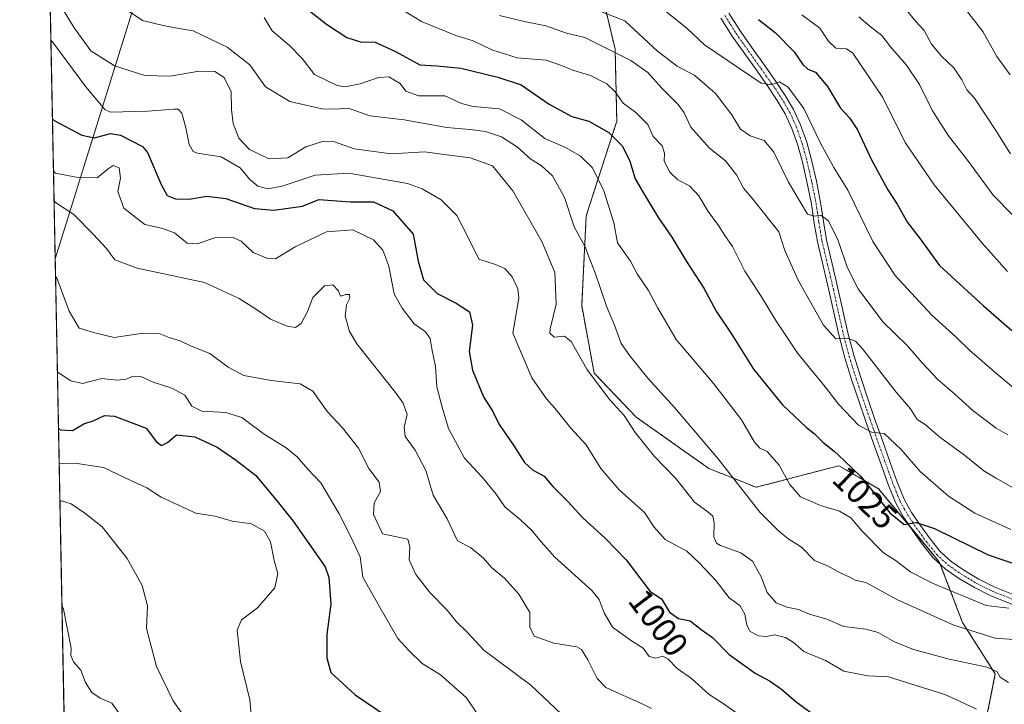
# Model space of a CAD drawing. Units: metres. Extents: x 634286 to 637734, y 4752879 to 4755260.
# Drawn here: x 634286 to 634572, y 4754536 to 4754735 of the extents above; entities that cross this region are included whole.
import ezdxf
from ezdxf.enums import TextEntityAlignment as Align

# ---------------------------------------------------------------- set-up
doc = ezdxf.new("R2010")
doc.units = ezdxf.units.M
doc.header["$MEASUREMENT"] = 0
doc.linetypes.add('TRAZO_Y_PUNTO', pattern=[1, 0.5, -0.25, 0, -0.25])
doc.linetypes.add('TRAZOS', pattern=[0.75, 0.5, -0.25])
for name, color, linetype, lineweight in [('Arbolado forestal', 92, 'TRAZOS', 0), ('Arbolado forestal CxS', 92, 'Continuous', 0), ('Camino', 19, 'Continuous', 0), ('Camino Cxs', 19, 'Continuous', 0), ('Camino eje', 39, 'TRAZO_Y_PUNTO', 13), ('Comarca CxS', 133, 'Continuous', 0), ('Comunidad Autónoma CxS', 142, 'Continuous', 0), ('Curva de nivel maestra', 36, 'Continuous', 30), ('Curva de nivel normal', 36, 'Continuous', 0), ('Entidad de ámbito territorial', 19, 'Continuous', 0), ('Entidad de ámbito territorial CxS', 92, 'Continuous', 0), ('Matorral', 135, 'Continuous', 0), ('Matorral CxS', 135, 'Continuous', 0), ('Municipio CxS', 142, 'Continuous', 0), ('Provincia CxS', 1, 'Continuous', 0), ('Rótulo de curva de nivel directora', 19, 'Continuous', 0)]:
    doc.layers.add(name, color=color, linetype=linetype, lineweight=lineweight)
doc.styles.add('Arial', font='txt', dxfattribs={"height": 0.2})

# ---------------------------------------------------------------- blocks, each defined once
blk = doc.blocks.new('*U160')
at = {"layer": 'Curva de nivel normal', "color": 36, "linetype": 'Continuous', "lineweight": 0}
blk.add_polyline3d([(634473.04, 4754738.23, 1045), (634479.96, 4754732.74, 1045), (634485, 4754727.96, 1045), (634501.49, 4754716.82, 1045), (634504.5, 4754716.34, 1045), (634506.79, 4754717.18, 1045), (634509.36, 4754715.69, 1045), (634513.9, 4754709.51, 1045), (634518.7, 4754699.38, 1045), (634522.63, 4754692.36, 1045), (634526.63, 4754685.73, 1045), (634533.9, 4754670.82, 1045), (634540.4, 4754660.94, 1045), (634551.12, 4754649.4, 1045), (634558.13, 4754643.04, 1045), (634562.14, 4754639.13, 1045), (634570.01, 4754632.36, 1045), (634575.98, 4754627.34, 1045)], dxfattribs=at)
blk = doc.blocks.new('*U171')
at = {"layer": 'Curva de nivel normal', "color": 36, "linetype": 'Continuous', "lineweight": 0}
blk.add_polyline3d([(634396.96, 4754738.22, 1030), (634402.65, 4754734.74, 1030), (634412.67, 4754730.66, 1030), (634417.76, 4754729.09, 1030), (634423.13, 4754726.51, 1030), (634430.48, 4754724.14, 1030), (634438.98, 4754723.54, 1030), (634443.09, 4754722.03, 1030), (634447, 4754720.47, 1030), (634451.81, 4754719.06, 1030), (634456.54, 4754716.68, 1030), (634459.03, 4754714.3, 1030), (634461.35, 4754711, 1030), (634464.99, 4754708.31, 1030), (634468.52, 4754704.85, 1030), (634470.05, 4754701.31, 1030), (634472.67, 4754698.61, 1030), (634473.34, 4754696.5, 1030), (634473.27, 4754694.16, 1030), (634474.95, 4754690.95, 1030), (634477.24, 4754688.71, 1030), (634480.62, 4754687.04, 1030), (634483.38, 4754684.14, 1030), (634486.01, 4754679.59, 1030), (634489.09, 4754675.43, 1030), (634490.88, 4754672.55, 1030), (634493.09, 4754669.42, 1030), (634496.74, 4754662.21, 1030), (634501.6, 4754654.78, 1030), (634505.69, 4754647.85, 1030), (634512.16, 4754638.29, 1030), (634520.05, 4754628.59, 1030), (634523.95, 4754623.58, 1030), (634529.79, 4754617.45, 1030), (634533.52, 4754615.46, 1030), (634537.18, 4754615.01, 1030), (634542.13, 4754610.42, 1030), (634547.69, 4754604.02, 1030), (634555.89, 4754596.88, 1030), (634563.55, 4754591.92, 1030), (634574.05, 4754587.16, 1030)], dxfattribs=at)
blk = doc.blocks.new('*U175')
at = {"layer": 'Curva de nivel normal', "color": 36, "linetype": 'Continuous', "lineweight": 0}
blk.add_polyline3d([(634298.25, 4754738.65, 1010), (634301.72, 4754732.93, 1010), (634306.56, 4754726.27, 1010), (634313.43, 4754721.85, 1010), (634322.2, 4754719.08, 1010), (634329.57, 4754718.91, 1010), (634338, 4754720.31, 1010), (634342.56, 4754720.2, 1010), (634345.3, 4754718.44, 1010), (634347.31, 4754714.31, 1010), (634347.41, 4754709.22, 1010), (634347.92, 4754705.14, 1010), (634349.58, 4754700.85, 1010), (634352.71, 4754697.59, 1010), (634358.35, 4754694.81, 1010), (634363.86, 4754695.16, 1010), (634369.05, 4754698.3, 1010), (634374.2, 4754699.97, 1010), (634377.42, 4754699.77, 1010), (634383.08, 4754697.78, 1010), (634393.84, 4754696.25, 1010), (634403.69, 4754696.86, 1010), (634408.59, 4754696.24, 1010), (634416.87, 4754695.18, 1010), (634423.32, 4754692.81, 1010), (634429.22, 4754685.55, 1010), (634437.66, 4754670.84, 1010), (634441.42, 4754661.83, 1010), (634441.87, 4754652.65, 1010), (634440.08, 4754645.47, 1010), (634440.06, 4754644.15, 1010), (634441.26, 4754643.02, 1010), (634444.32, 4754643.33, 1010), (634446.24, 4754641.74, 1010), (634450.76, 4754633.75, 1010), (634457.4, 4754624.9, 1010), (634461.6, 4754620.3, 1010), (634464.87, 4754615.38, 1010), (634470.4, 4754608.4, 1010), (634476.69, 4754602.01, 1010), (634482.08, 4754595.09, 1010), (634485.94, 4754592.28, 1010), (634487.39, 4754591.07, 1010), (634487.82, 4754589.07, 1010), (634487.68, 4754585.06, 1010), (634488.43, 4754583.2, 1010), (634489.6, 4754582.48, 1010), (634495.58, 4754580.34, 1010), (634498.92, 4754577.96, 1010), (634501.42, 4754573.44, 1010), (634503.21, 4754568.89, 1010), (634505.8, 4754565.82, 1010), (634508.88, 4754564.56, 1010), (634512.3, 4754563.95, 1010), (634515.47, 4754562.52, 1010), (634520.52, 4754561.13, 1010), (634525.52, 4754558.98, 1010), (634531.85, 4754558.23, 1010), (634535.45, 4754557.21, 1010), (634540.23, 4754554.47, 1010), (634545.78, 4754552.28, 1010), (634556.12, 4754549.52, 1010), (634567.14, 4754547.16, 1010), (634570.11, 4754545.8, 1010), (634570.91, 4754544.24, 1010), (634573.4, 4754542.66, 1010)], dxfattribs=at)
blk = doc.blocks.new('*U176')
at = {"layer": 'Curva de nivel normal', "color": 36, "linetype": 'Continuous', "lineweight": 0}
blk.add_polyline3d([(634559.16, 4754740.53, 1070), (634565.88, 4754731.88, 1070), (634569.96, 4754724.62, 1070), (634573.91, 4754719.24, 1070)], dxfattribs=at)
blk = doc.blocks.new('*U197')
at = {"layer": 'Curva de nivel normal', "color": 36, "linetype": 'Continuous', "lineweight": 0}
blk.add_polyline3d([(634312.71, 4754740.91, 1015), (634321.55, 4754735.04, 1015), (634327.57, 4754733.56, 1015), (634331.07, 4754732.86, 1015), (634336.26, 4754732.02, 1015), (634346.16, 4754727.24, 1015), (634352.78, 4754722.19, 1015), (634357.36, 4754715.77, 1015), (634364.38, 4754711.46, 1015), (634373.7, 4754709.34, 1015), (634377.64, 4754709.26, 1015), (634381.33, 4754709.55, 1015), (634387.67, 4754707.34, 1015), (634397.69, 4754706.2, 1015), (634410.03, 4754703.91, 1015), (634416.73, 4754703.41, 1015), (634421.32, 4754702.81, 1015), (634425.92, 4754701.23, 1015), (634430.63, 4754698.28, 1015), (634434.47, 4754694.79, 1015), (634437.52, 4754692.87, 1015), (634440.8, 4754689.89, 1015), (634444.27, 4754683.62, 1015), (634447.12, 4754675.12, 1015), (634450.3, 4754669.26, 1015), (634451.36, 4754666.36, 1015), (634453.22, 4754661.77, 1015), (634456.47, 4754652.04, 1015), (634458.82, 4754646.51, 1015), (634460.73, 4754641.15, 1015), (634463.3, 4754637.63, 1015), (634468.49, 4754631.16, 1015), (634476.28, 4754622.61, 1015), (634488.92, 4754607.67, 1015), (634501.12, 4754592.15, 1015), (634506.62, 4754586.64, 1015), (634509.26, 4754584.53, 1015), (634513.17, 4754582, 1015), (634516.93, 4754578.18, 1015), (634520.79, 4754576.63, 1015), (634524.42, 4754574.52, 1015), (634527.25, 4754573.26, 1015), (634528.79, 4754572.47, 1015), (634531.89, 4754571.72, 1015), (634540.87, 4754566.8, 1015), (634557.51, 4754559.38, 1015), (634569.51, 4754555.62, 1015), (634574.89, 4754555.19, 1015)], dxfattribs=at)
blk = doc.blocks.new('*U199')
at = {"layer": 'Curva de nivel normal', "color": 36, "linetype": 'Continuous', "lineweight": 0}
blk.add_polyline3d([(634454.86, 4754737.68, 1040), (634461.8, 4754734.92, 1040), (634471.3, 4754726.1, 1040), (634476.99, 4754721.8, 1040), (634482.22, 4754719.07, 1040), (634488.16, 4754713.82, 1040), (634492.94, 4754707.6, 1040), (634495.49, 4754703.48, 1040), (634498.24, 4754701.54, 1040), (634502.29, 4754700.2, 1040), (634505.1, 4754696.74, 1040), (634509.44, 4754688.11, 1040), (634514.98, 4754678.77, 1040), (634516.85, 4754678.2, 1040), (634518.85, 4754678.5, 1040), (634521.02, 4754676.86, 1040), (634523.84, 4754671.08, 1040), (634526.5, 4754663.33, 1040), (634529.69, 4754657.07, 1040), (634536.82, 4754647.44, 1040), (634544.04, 4754640.52, 1040), (634548.24, 4754635.55, 1040), (634552.82, 4754630.71, 1040), (634557.74, 4754626.43, 1040), (634562.97, 4754621.69, 1040), (634569.81, 4754616.62, 1040), (634573.14, 4754614.68, 1040)], dxfattribs=at)
blk = doc.blocks.new('*U201')
at = {"layer": 'Curva de nivel normal', "color": 36, "linetype": 'Continuous', "lineweight": 0}
blk.add_polyline3d([(634356.98, 4754735.93, 1020), (634359.28, 4754732.08, 1020), (634364.3, 4754727.8, 1020), (634367.98, 4754724.02, 1020), (634371.6, 4754719.34, 1020), (634378.16, 4754716.13, 1020), (634380.49, 4754715.8, 1020), (634384.9, 4754716.61, 1020), (634390.16, 4754718.49, 1020), (634393.23, 4754718.64, 1020), (634396.47, 4754716.75, 1020), (634398.1, 4754714.55, 1020), (634401.91, 4754713.1, 1020), (634409.46, 4754713.11, 1020), (634414.31, 4754710.96, 1020), (634417.73, 4754710.04, 1020), (634425.41, 4754709.4, 1020), (634431.67, 4754706.21, 1020), (634438.59, 4754700.76, 1020), (634444.53, 4754698.09, 1020), (634448.83, 4754695.75, 1020), (634452.3, 4754692.32, 1020), (634455.58, 4754685.88, 1020), (634458.58, 4754676.24, 1020), (634459.7, 4754670.47, 1020), (634463.43, 4754665.07, 1020), (634465.43, 4754661.46, 1020), (634468.66, 4754656.56, 1020), (634471.31, 4754651.64, 1020), (634476.7, 4754642.37, 1020), (634487.71, 4754629.44, 1020), (634495.75, 4754619.02, 1020), (634499.5, 4754612.57, 1020), (634501.07, 4754610.74, 1020), (634503.24, 4754609.86, 1020), (634506.7, 4754605.84, 1020), (634509.78, 4754600.18, 1020), (634512.92, 4754596.6, 1020), (634518.74, 4754594.12, 1020), (634524.27, 4754592.52, 1020), (634527.51, 4754590.56, 1020), (634530.82, 4754586.66, 1020), (634537.03, 4754580.42, 1020), (634540.74, 4754578.09, 1020), (634545.03, 4754574.71, 1020), (634551.49, 4754571.51, 1020), (634566.84, 4754565.07, 1020), (634573.52, 4754564.25, 1020)], dxfattribs=at)
blk = doc.blocks.new('*U202')
at = {"layer": 'Curva de nivel normal', "color": 36, "linetype": 'Continuous', "lineweight": 0}
blk.add_polyline3d([(634543.4, 4754738.4, 1065), (634546.44, 4754734.77, 1065), (634548.85, 4754732.09, 1065), (634551.01, 4754728.14, 1065), (634553.96, 4754724.56, 1065), (634557.47, 4754721.31, 1065), (634559.8, 4754717.8, 1065), (634561.23, 4754714.9, 1065), (634563.49, 4754712.5, 1065), (634569.72, 4754703.06, 1065), (634573.95, 4754696.29, 1065)], dxfattribs=at)
blk = doc.blocks.new('*U204')
at = {"layer": 'Curva de nivel normal', "color": 36, "linetype": 'Continuous', "lineweight": 0}
blk.add_polyline3d([(634425.37, 4754736.5, 1035), (634432.54, 4754734.71, 1035), (634438.86, 4754733.49, 1035), (634444.86, 4754731.4, 1035), (634450.23, 4754730.08, 1035), (634463.52, 4754723.44, 1035), (634468.55, 4754719.95, 1035), (634472.47, 4754715.46, 1035), (634477.31, 4754710.64, 1035), (634479.1, 4754708.22, 1035), (634481.03, 4754704, 1035), (634486.46, 4754697.98, 1035), (634491.08, 4754694.23, 1035), (634494.25, 4754690.18, 1035), (634496.36, 4754686.36, 1035), (634499.14, 4754682.99, 1035), (634506.61, 4754673.61, 1035), (634508.33, 4754668.24, 1035), (634512.36, 4754659.42, 1035), (634519.6, 4754646.51, 1035), (634523.18, 4754642.53, 1035), (634526.54, 4754642.74, 1035), (634528.85, 4754641.86, 1035), (634530.92, 4754639.66, 1035), (634540.72, 4754627.06, 1035), (634544.86, 4754622.2, 1035), (634546.82, 4754619.15, 1035), (634549.13, 4754617.62, 1035), (634553.39, 4754614.02, 1035), (634560.58, 4754608.76, 1035), (634566.23, 4754604.2, 1035), (634569.84, 4754602.02, 1035), (634577.54, 4754597.57, 1035)], dxfattribs=at)
blk = doc.blocks.new('*U205')
at = {"layer": 'Curva de nivel normal', "color": 36, "linetype": 'Continuous', "lineweight": 0}
blk.add_polyline3d([(634573.06, 4754662.08, 1055), (634565.86, 4754670.21, 1055), (634551.74, 4754687.31, 1055), (634543.38, 4754699.63, 1055), (634536.87, 4754712.68, 1055), (634528.16, 4754725.59, 1055), (634526.32, 4754726.84, 1055), (634523.21, 4754727, 1055), (634521.04, 4754729.05, 1055), (634518.51, 4754732.83, 1055), (634513.31, 4754736.7, 1055)], dxfattribs=at)
blk = doc.blocks.new('*U214')
at = {"layer": 'Curva de nivel normal', "color": 36, "linetype": 'Continuous', "lineweight": 0}
blk.add_polyline3d([(634529.89, 4754736.14, 1060), (634533.17, 4754733.26, 1060), (634536.53, 4754730.63, 1060), (634539.08, 4754727.41, 1060), (634543.7, 4754722.03, 1060), (634547.48, 4754716.43, 1060), (634551.28, 4754708.76, 1060), (634555.94, 4754701.56, 1060), (634561.44, 4754694.45, 1060), (634568.9, 4754684.24, 1060), (634581.01, 4754672.02, 1060)], dxfattribs=at)
blk = doc.blocks.new('*U216')
at = {"layer": 'Curva de nivel maestra', "color": 36, "linetype": 'Continuous', "lineweight": 30}
blk.add_polyline3d([(634370.09, 4754737.8, 1025), (634375.03, 4754733.95, 1025), (634380.98, 4754730.05, 1025), (634385, 4754728.88, 1025), (634389.2, 4754728.72, 1025), (634395.18, 4754726.05, 1025), (634402.19, 4754722.12, 1025), (634407.19, 4754721.85, 1025), (634414.12, 4754721.22, 1025), (634424.9, 4754718.59, 1025), (634431.7, 4754716.31, 1025), (634439.85, 4754710.68, 1025), (634446.44, 4754707.19, 1025), (634451.33, 4754705.82, 1025), (634457.18, 4754702.5, 1025), (634461.17, 4754698.51, 1025), (634463.3, 4754694.16, 1025), (634464.81, 4754689.05, 1025), (634467.11, 4754685.11, 1025), (634471.44, 4754678.01, 1025), (634475.48, 4754672.08, 1025), (634479.74, 4754664.97, 1025), (634484.8, 4754657.28, 1025), (634488.35, 4754650.6, 1025), (634492.96, 4754643.77, 1025), (634499.25, 4754633.76, 1025), (634507.63, 4754623.35, 1025), (634514.69, 4754616.74, 1025), (634516.9, 4754615.03, 1025), (634519.4, 4754612.56, 1025), (634522.67, 4754609.91, 1025), (634525.64, 4754607.16, 1025), (634530.44, 4754602.52, 1025), (634538.83, 4754592.03, 1025), (634543.08, 4754588.6, 1025), (634546.52, 4754589.22, 1025), (634551.84, 4754587.4, 1025), (634567.51, 4754579.82, 1025), (634594.84, 4754570.53, 1025)], dxfattribs=at)
blk = doc.blocks.new('*U222')
at = {"layer": 'Curva de nivel maestra', "color": 36, "linetype": 'Continuous', "lineweight": 30}
blk.add_polyline3d([(634500.72, 4754735.34, 1050), (634505.51, 4754731.58, 1050), (634511.08, 4754725.96, 1050), (634513.56, 4754722.24, 1050), (634515.06, 4754720.94, 1050), (634517.29, 4754720.04, 1050), (634520.77, 4754715.88, 1050), (634524.57, 4754709.6, 1050), (634527.16, 4754706.78, 1050), (634529.47, 4754703.24, 1050), (634533.53, 4754694.52, 1050), (634538.27, 4754685.86, 1050), (634541.04, 4754681.7, 1050), (634544, 4754676.34, 1050), (634547.73, 4754671.56, 1050), (634553.34, 4754663.9, 1050), (634566.11, 4754652.11, 1050), (634574.37, 4754644.95, 1050)], dxfattribs=at)

msp = doc.modelspace()

# ---------------------------------------------------------------- linework, layer by layer
at = {"layer": 'Arbolado forestal', "color": 92, "linetype": 'TRAZOS', "lineweight": 0}
for points in [[(634299.25, 4754508.2, 951.44), (634292.05, 4754876.29, 1025.86)], [(634562.08, 4754507.85, 997.03), (634569.54, 4754545.18, 1009.64), (634560.01, 4754560.15, 1015.59), (634553.52, 4754577.08, 1022.24), (634553.25, 4754577.78, 1022.46), (634544.59, 4754588.19, 1024.66), (634535.62, 4754598.96, 1026.16), (634529.85, 4754602.31, 1024.65), (634524.03, 4754605.68, 1024.09), (634500.04, 4754599.41, 1016.72), (634486.23, 4754604.9, 1013.46), (634465.1, 4754619.83, 1011.06), (634452.91, 4754632.61, 1010.59), (634449.28, 4754652.22, 1012.51), (634450.59, 4754678.29, 1016.66), (634459.48, 4754705.81, 1026.91), (634458.99, 4754726.75, 1035.3), (634449, 4754768.68, 1053.69)]]:
    msp.add_polyline3d(points, dxfattribs=at)
at = {"layer": 'Arbolado forestal CxS', "color": 92, "linetype": 'Continuous', "lineweight": 0}
for points in [[(634299.25, 4754508.2, 951.44), (634292.05, 4754876.29, 1025.86)], [(634449, 4754768.68, 1053.69), (634458.99, 4754726.75, 1035.3), (634459.48, 4754705.81, 1026.91), (634450.59, 4754678.29, 1016.66), (634449.28, 4754652.22, 1012.51), (634452.91, 4754632.61, 1010.59), (634465.1, 4754619.83, 1011.06), (634486.23, 4754604.9, 1013.46), (634500.04, 4754599.41, 1016.72), (634524.03, 4754605.68, 1024.09), (634529.85, 4754602.31, 1024.65), (634535.62, 4754598.96, 1026.16), (634553.25, 4754577.78, 1022.46), (634560.01, 4754560.15, 1015.59), (634569.54, 4754545.18, 1009.64), (634562.08, 4754507.85, 997.03)]]:
    msp.add_polyline3d(points, dxfattribs=at)
at = {"layer": 'Camino', "color": 19, "linetype": 'Continuous', "lineweight": 0}
for points in [[(634574.38, 4754565.49, 1019.92), (634568.25, 4754567.92, 1020.47), (634563.45, 4754570.3, 1021.08), (634558.88, 4754573.06, 1021.63), (634554.99, 4754575.73, 1021.98), (634551.52, 4754578.92, 1022.92), (634548.4, 4754582.75, 1023.54), (634545.55, 4754586.78, 1024.42), (634542.87, 4754590.7, 1025.21), (634540.59, 4754594.82, 1025.91), (634538.41, 4754600.24, 1026.97), (634536.41, 4754605.71, 1028.11), (634534.14, 4754612.13, 1029.06), (634531.88, 4754618.54, 1030.59), (634529.83, 4754624.5, 1031.79), (634527.82, 4754630.45, 1032.78), (634525.76, 4754637.01, 1033.85), (634524, 4754643.67, 1035.02), (634522.55, 4754650.18, 1036.3), (634521.13, 4754656.7, 1037.13), (634519.45, 4754663.71, 1038.14), (634517.8, 4754670.73, 1038.72), (634516.89, 4754676.2, 1039.69), (634516.08, 4754681.7, 1040.34), (634514.85, 4754687.8, 1041.23), (634513.45, 4754693.87, 1042.29), (634512.11, 4754698.83, 1042.98), (634510.39, 4754703.7, 1043.26), (634508.43, 4754707.94, 1043.63), (634506.16, 4754711.76, 1044.23), (634503.27, 4754716.06, 1044.67), (634500.39, 4754720.21, 1045.14), (634496.68, 4754725.34, 1046.12), (634493.04, 4754730.49, 1047.04), (634489.76, 4754735.76, 1047.94)], [(634492.09, 4754737.19, 1048.27), (634495.31, 4754732, 1047.07), (634498.9, 4754726.93, 1046.33), (634502.61, 4754721.78, 1045.49), (634505.51, 4754717.61, 1044.84), (634508.43, 4754713.29, 1044.56), (634510.84, 4754709.21, 1043.74), (634512.92, 4754704.73, 1043.83), (634514.72, 4754699.64, 1043.23), (634516.1, 4754694.53, 1042.28), (634517.51, 4754688.37, 1041.73), (634518.76, 4754682.17, 1040.79), (634519.59, 4754676.62, 1039.68), (634520.47, 4754671.27, 1038.88), (634522.1, 4754664.34, 1038.4), (634523.79, 4754657.31, 1037.64), (634525.21, 4754650.77, 1036.6), (634526.65, 4754644.31, 1035.29), (634528.38, 4754637.76, 1034.25), (634530.41, 4754631.29, 1033.04), (634532.41, 4754625.38, 1032.12), (634534.46, 4754619.44, 1030.83), (634536.71, 4754613.03, 1029.45), (634538.98, 4754606.63, 1028.49), (634540.95, 4754601.22, 1027.25), (634543.06, 4754595.99, 1026.42), (634545.19, 4754592.13, 1025.54), (634547.79, 4754588.34, 1024.73), (634550.57, 4754584.4, 1023.72), (634553.51, 4754580.8, 1023.12), (634556.7, 4754577.87, 1022.31), (634560.36, 4754575.35, 1022.01), (634564.77, 4754572.69, 1021.44), (634569.36, 4754570.41, 1021.16), (634581.53, 4754565.6, 1020.09)]]:
    msp.add_polyline3d(points, dxfattribs=at)
at = {"layer": 'Camino Cxs', "color": 19, "linetype": 'Continuous', "lineweight": 0}
for points in [[(634574.38, 4754565.49, 1019.92), (634568.25, 4754567.92, 1020.47), (634563.45, 4754570.3, 1021.08), (634558.88, 4754573.06, 1021.63), (634554.99, 4754575.73, 1021.98), (634551.52, 4754578.92, 1022.92), (634548.4, 4754582.75, 1023.54), (634545.55, 4754586.78, 1024.42), (634542.87, 4754590.7, 1025.21), (634540.59, 4754594.82, 1025.91), (634538.41, 4754600.24, 1026.97), (634536.41, 4754605.71, 1028.11), (634534.14, 4754612.13, 1029.06), (634531.88, 4754618.54, 1030.59), (634529.83, 4754624.5, 1031.79), (634527.82, 4754630.45, 1032.78), (634525.76, 4754637.01, 1033.85), (634524, 4754643.67, 1035.02), (634522.55, 4754650.18, 1036.3), (634521.13, 4754656.7, 1037.13), (634519.45, 4754663.71, 1038.14), (634517.8, 4754670.73, 1038.72), (634516.89, 4754676.2, 1039.69), (634516.08, 4754681.7, 1040.34), (634514.85, 4754687.8, 1041.23), (634513.45, 4754693.87, 1042.29), (634512.11, 4754698.83, 1042.98), (634510.39, 4754703.7, 1043.26), (634508.43, 4754707.94, 1043.63), (634506.16, 4754711.76, 1044.23), (634503.27, 4754716.06, 1044.67), (634500.39, 4754720.21, 1045.14), (634496.68, 4754725.34, 1046.12), (634493.04, 4754730.49, 1047.04), (634489.76, 4754735.76, 1047.94)], [(634492.09, 4754737.19, 1048.27), (634495.31, 4754732, 1047.07), (634498.9, 4754726.93, 1046.33), (634502.61, 4754721.78, 1045.49), (634505.51, 4754717.61, 1044.84), (634508.43, 4754713.29, 1044.56), (634510.84, 4754709.21, 1043.74), (634512.92, 4754704.73, 1043.83), (634514.72, 4754699.64, 1043.23), (634516.1, 4754694.53, 1042.28), (634517.51, 4754688.37, 1041.73), (634518.76, 4754682.17, 1040.79), (634519.59, 4754676.62, 1039.68), (634520.47, 4754671.27, 1038.88), (634522.1, 4754664.34, 1038.4), (634523.79, 4754657.31, 1037.64), (634525.21, 4754650.77, 1036.6), (634526.65, 4754644.31, 1035.29), (634528.38, 4754637.76, 1034.25), (634530.41, 4754631.29, 1033.04), (634532.41, 4754625.38, 1032.12), (634534.46, 4754619.44, 1030.83), (634536.71, 4754613.03, 1029.45), (634538.98, 4754606.63, 1028.49), (634540.95, 4754601.22, 1027.25), (634543.06, 4754595.99, 1026.42), (634545.19, 4754592.13, 1025.54), (634547.79, 4754588.34, 1024.73), (634550.57, 4754584.4, 1023.72), (634553.51, 4754580.8, 1023.12), (634556.7, 4754577.87, 1022.31), (634560.36, 4754575.35, 1022.01), (634564.77, 4754572.69, 1021.44), (634569.36, 4754570.41, 1021.16), (634581.53, 4754565.6, 1020.09)]]:
    msp.add_polyline3d(points, dxfattribs=at)
at = {"layer": 'Camino eje', "color": 39, "linetype": 'TRAZO_Y_PUNTO', "lineweight": 13}
msp.add_polyline3d([(634490.93, 4754736.48, 1048.1), (634492.54, 4754733.88, 1047.7), (634494.18, 4754731.25, 1047.07), (634496, 4754728.67, 1046.57), (634497.79, 4754726.14, 1046.2), (634499.65, 4754723.57, 1045.65), (634501.5, 4754721, 1045.32), (634502.95, 4754718.91, 1045.13), (634504.39, 4754716.84, 1044.78), (634505.61, 4754715.17, 1044.61), (634507.97, 4754711.48, 1044.24), (634509.89, 4754708.14, 1043.6), (634511.66, 4754704.22, 1043.47), (634513.42, 4754699.24, 1043.08), (634514.78, 4754694.2, 1042.28), (634515.48, 4754691.12, 1041.8), (634516.18, 4754688.09, 1041.39), (634517.42, 4754681.94, 1040.58), (634517.84, 4754679.16, 1040.11), (634518.24, 4754676.41, 1039.68), (634518.68, 4754673.74, 1039.27), (634519.14, 4754671, 1038.81), (634520.78, 4754664.03, 1038.15), (634521.62, 4754660.52, 1037.73), (634522.46, 4754657.01, 1037.39), (634523.17, 4754653.74, 1037.05), (634523.88, 4754650.48, 1036.44), (634525.33, 4754643.99, 1035.14), (634527.07, 4754637.39, 1034.08), (634529.12, 4754630.87, 1032.91), (634531.12, 4754624.94, 1031.89), (634532.15, 4754621.97, 1031.4), (634533.17, 4754618.99, 1030.69), (634534.3, 4754615.79, 1029.93), (634535.43, 4754612.58, 1029.26), (634536.56, 4754609.37, 1028.83), (634537.7, 4754606.17, 1028.3), (634538.68, 4754603.47, 1027.71), (634539.68, 4754600.73, 1027.12), (634540.74, 4754598.12, 1026.6), (634541.83, 4754595.41, 1026.19), (634542.97, 4754593.35, 1025.81), (634544.03, 4754591.42, 1025.38), (634545.37, 4754589.46, 1024.95), (634546.67, 4754587.56, 1024.59), (634548.06, 4754585.59, 1024.2), (634549.49, 4754583.58, 1023.63), (634550.96, 4754581.78, 1023.21), (634552.52, 4754579.86, 1022.98), (634555.85, 4754576.8, 1022.2), (634557.79, 4754575.47, 1022.08), (634559.62, 4754574.21, 1021.82), (634564.11, 4754571.5, 1021.26), (634568.81, 4754569.17, 1020.83), (634571.87, 4754567.95, 1020.35), (634574.88, 4754566.76, 1020.05)], dxfattribs=at)
at = {"layer": 'Comarca CxS', "color": 133, "linetype": 'Continuous', "lineweight": 0}
msp.add_polyline3d([(637732.15, 4752946.54, 1007.95), (634959.32, 4752891.66, 1198.72), (634331.13, 4752879.23, 917.28), (634296.17, 4754665.75, 985.59), (634285.86, 4755192.61, 1111.61), (634476.25, 4755196.38, 1123.38), (636313.87, 4755232.76, 1294.3)], dxfattribs=at)
msp.add_polyline3d([(637732.15, 4752946.54, 1007.95), (634959.32, 4752891.66, 1198.72), (634331.13, 4752879.23, 917.28), (634296.17, 4754665.75, 985.59), (634285.86, 4755192.61, 1111.61), (634476.25, 4755196.38, 1123.38), (636313.87, 4755232.76, 1294.3)], dxfattribs=at)
at = {"layer": 'Comunidad Autónoma CxS', "color": 142, "linetype": 'Continuous', "lineweight": 0}
msp.add_polyline3d([(637732.15, 4752946.54, 1007.95), (634331.13, 4752879.23, 917.28), (634285.86, 4755192.61, 1111.61), (637685.71, 4755259.92, 1127.76), (637732.15, 4752946.54, 1007.95)], close=True, dxfattribs=at)
msp.add_polyline3d([(637732.15, 4752946.54, 1007.95), (634331.13, 4752879.23, 917.28), (634285.86, 4755192.61, 1111.61), (637685.71, 4755259.92, 1127.76), (637732.15, 4752946.54, 1007.95)], close=True, dxfattribs=at)
at = {"layer": 'Curva de nivel maestra', "color": 36, "linetype": 'Continuous', "lineweight": 30}
for points in [[(634295.37, 4754706.48, 1000), (634295.85, 4754705.95, 1000), (634303.91, 4754701.71, 1000), (634307.6, 4754700.91, 1000), (634312.26, 4754702.16, 1000), (634315.22, 4754701.72, 1000), (634321.58, 4754698.45, 1000), (634323, 4754696.71, 1000), (634327, 4754687.38, 1000), (634328.76, 4754684.16, 1000), (634331.14, 4754683.2, 1000), (634335.14, 4754683.16, 1000), (634340.3, 4754683.95, 1000), (634345.81, 4754683.36, 1000), (634354.09, 4754680.45, 1000), (634359.79, 4754679.96, 1000), (634368.1, 4754681.12, 1000), (634372.87, 4754682.99, 1000), (634382.09, 4754682.34, 1000), (634388.72, 4754682.37, 1000), (634394.37, 4754679.71, 1000), (634400.27, 4754672.97, 1000), (634401.76, 4754665.14, 1000), (634403.31, 4754659.71, 1000), (634407.25, 4754655.67, 1000), (634412.8, 4754652.89, 1000), (634416.65, 4754650.43, 1000), (634417.56, 4754646.5, 1000), (634416.6, 4754638.9, 1000), (634417.51, 4754633.4, 1000), (634420.68, 4754625.67, 1000), (634423.4, 4754621.4, 1000), (634425.32, 4754617.65, 1000), (634429.46, 4754611.68, 1000), (634432.62, 4754606.59, 1000), (634434.94, 4754604.48, 1000), (634438.37, 4754602.67, 1000), (634440.93, 4754599.66, 1000), (634445.23, 4754595.3, 1000), (634449.56, 4754590.58, 1000), (634456.16, 4754584.54, 1000), (634462.21, 4754578.31, 1000), (634469.16, 4754569.11, 1000), (634472.5, 4754567.02, 1000), (634474.84, 4754563.14, 1000), (634477.44, 4754561.26, 1000), (634480.79, 4754560.63, 1000), (634484.03, 4754558.13, 1000), (634487.27, 4754555.82, 1000), (634492.2, 4754550.87, 1000), (634499.68, 4754545.43, 1000), (634503.86, 4754543.22, 1000), (634507.42, 4754540.77, 1000), (634511.61, 4754537.06, 1000), (634516.27, 4754533.68, 1000)], [(634297.13, 4754616.61, 975), (634297.61, 4754616.14, 975), (634301.22, 4754615.91, 975), (634304.48, 4754617.9, 975), (634307.2, 4754618.68, 975), (634310.53, 4754620.24, 975), (634313.43, 4754620.1, 975), (634322.65, 4754616.56, 975), (634325.68, 4754612.63, 975), (634327.07, 4754611.56, 975), (634328.87, 4754612.38, 975), (634331.48, 4754614.64, 975), (634336.79, 4754614.12, 975), (634343.32, 4754611.11, 975), (634348.89, 4754607.24, 975), (634354.45, 4754602.91, 975), (634360.34, 4754595.86, 975), (634365.39, 4754589.6, 975), (634374.65, 4754576.31, 975), (634375.76, 4754573.18, 975), (634376.33, 4754565.52, 975), (634375.19, 4754556.63, 975), (634375.21, 4754549.9, 975), (634376.32, 4754545.64, 975), (634383.41, 4754539.07, 975), (634393, 4754532.67, 975)]]:
    msp.add_polyline3d(points, dxfattribs=at)
at = {"layer": 'Curva de nivel normal', "color": 36, "linetype": 'Continuous', "lineweight": 0}
for points in [[(634294.93, 4754729.31, 1005), (634295.4, 4754728.87, 1005), (634305.12, 4754715.74, 1005), (634310.6, 4754709.19, 1005), (634312.27, 4754708.43, 1005), (634323.09, 4754708.73, 1005), (634330.64, 4754709.32, 1005), (634331.91, 4754709.24, 1005), (634332.97, 4754708.11, 1005), (634334.2, 4754703.85, 1005), (634335.15, 4754699, 1005), (634336.3, 4754697, 1005), (634337.58, 4754696.46, 1005), (634344.4, 4754695.44, 1005), (634349.97, 4754692.21, 1005), (634352.82, 4754688.84, 1005), (634355.1, 4754686.94, 1005), (634358.06, 4754686.09, 1005), (634362.19, 4754686.88, 1005), (634371.81, 4754690.1, 1005), (634381.54, 4754690.71, 1005), (634398.58, 4754687.66, 1005), (634402.92, 4754686.16, 1005), (634408.42, 4754682.98, 1005), (634412.98, 4754678.39, 1005), (634416.21, 4754672.2, 1005), (634419.36, 4754665.73, 1005), (634424.17, 4754664.14, 1005), (634426.91, 4754663.02, 1005), (634429.08, 4754660.53, 1005), (634430.75, 4754657.08, 1005), (634431, 4754654.35, 1005), (634429.26, 4754644.19, 1005), (634434.73, 4754631.19, 1005), (634439, 4754625.14, 1005), (634441.46, 4754622.36, 1005), (634446.08, 4754616.58, 1005), (634450.57, 4754611.72, 1005), (634454.8, 4754604.84, 1005), (634460.2, 4754598.69, 1005), (634467.5, 4754592.11, 1005), (634470.34, 4754587.84, 1005), (634473.57, 4754584.28, 1005), (634479.81, 4754580.82, 1005), (634483.48, 4754577.42, 1005), (634488.28, 4754572.3, 1005), (634492.19, 4754567.29, 1005), (634495.26, 4754565.09, 1005), (634496.7, 4754562.56, 1005), (634497.26, 4754559.32, 1005), (634498.26, 4754557.53, 1005), (634500.69, 4754556.3, 1005), (634502.9, 4754556.11, 1005), (634505.38, 4754556.51, 1005), (634508.58, 4754555.81, 1005), (634510.89, 4754554.3, 1005), (634513.86, 4754551.7, 1005), (634520.18, 4754549.07, 1005), (634525.51, 4754545.97, 1005), (634532.48, 4754544.68, 1005), (634538.51, 4754544.35, 1005), (634554.85, 4754539.24, 1005), (634558.96, 4754537.37, 1005), (634564.03, 4754534.92, 1005)], [(634295.67, 4754691.41, 995), (634296.15, 4754690.7, 995), (634302.88, 4754689.38, 995), (634308.39, 4754689.37, 995), (634311.58, 4754691.94, 995), (634313.08, 4754692.94, 995), (634314.79, 4754692.2, 995), (634315.21, 4754689.19, 995), (634314.38, 4754685.36, 995), (634316.13, 4754680.49, 995), (634322.28, 4754675.75, 995), (634327.08, 4754674.66, 995), (634330.92, 4754673.35, 995), (634334.54, 4754670.35, 995), (634337.46, 4754670.1, 995), (634342.58, 4754671.94, 995), (634347.97, 4754671.97, 995), (634350.24, 4754670.95, 995), (634353.71, 4754667.63, 995), (634358.04, 4754665.86, 995), (634360.2, 4754665.76, 995), (634366, 4754669.24, 995), (634375.08, 4754673.68, 995), (634382.77, 4754674.2, 995), (634388.72, 4754671.32, 995), (634391.5, 4754668.35, 995), (634393.16, 4754663.7, 995), (634394.72, 4754655.63, 995), (634397.11, 4754651.41, 995), (634400.6, 4754646.94, 995), (634403.83, 4754644.56, 995), (634405.2, 4754642.62, 995), (634405.78, 4754639.11, 995), (634406.78, 4754634.47, 995), (634407.11, 4754628.57, 995), (634408.69, 4754622.72, 995), (634410.54, 4754616.53, 995), (634415.16, 4754607.89, 995), (634420.36, 4754602.34, 995), (634424.36, 4754597.46, 995), (634426.96, 4754593.72, 995), (634431.53, 4754589.92, 995), (634434.88, 4754586.74, 995), (634437.5, 4754583.56, 995), (634441.44, 4754579.11, 995), (634452.26, 4754569.47, 995), (634454.31, 4754566.77, 995), (634455.78, 4754562.93, 995), (634458.28, 4754558.82, 995), (634463.8, 4754554.8, 995), (634467.14, 4754552.67, 995), (634468.94, 4754550.21, 995), (634470.87, 4754549.8, 995), (634472.84, 4754550.36, 995), (634474.46, 4754549.48, 995), (634477.07, 4754546.77, 995), (634481.17, 4754543.9, 995), (634486.36, 4754539.22, 995), (634490.67, 4754536.43, 995), (634494.39, 4754533.75, 995)], [(634295.84, 4754682.58, 990), (634296.32, 4754682.18, 990), (634301.61, 4754678.63, 990), (634307.24, 4754672.91, 990), (634311.14, 4754668.79, 990), (634313.53, 4754665.52, 990), (634319.99, 4754663.07, 990), (634339.58, 4754658.96, 990), (634349.72, 4754654.24, 990), (634354.68, 4754651.08, 990), (634358.81, 4754648.23, 990), (634363.59, 4754646.24, 990), (634366.01, 4754645.88, 990), (634367.66, 4754647.05, 990), (634369.54, 4754650.52, 990), (634371.12, 4754654.55, 990), (634374.48, 4754657.99, 990), (634376.87, 4754658.22, 990), (634378.52, 4754656.5, 990), (634379.14, 4754654.99, 990), (634380.68, 4754655.47, 990), (634381.72, 4754655.38, 990), (634381.82, 4754654.35, 990), (634380.88, 4754652.41, 990), (634380.51, 4754649.18, 990), (634381.75, 4754644.71, 990), (634383.9, 4754641.08, 990), (634395.18, 4754626.94, 990), (634397.37, 4754623.9, 990), (634398.54, 4754620.52, 990), (634397.7, 4754616.85, 990), (634397.97, 4754614.19, 990), (634400.9, 4754610.22, 990), (634403.99, 4754604.28, 990), (634406.06, 4754597.16, 990), (634410.19, 4754590.26, 990), (634413.14, 4754583.83, 990), (634416.95, 4754581.89, 990), (634420.74, 4754578.82, 990), (634423.06, 4754576.12, 990), (634426.82, 4754572.97, 990), (634430.95, 4754568.41, 990), (634434.22, 4754563.06, 990), (634434.18, 4754558.84, 990), (634435.43, 4754556.14, 990), (634441.13, 4754554.12, 990), (634447.85, 4754553.03, 990), (634449.22, 4754552.3, 990), (634451.09, 4754549.26, 990), (634453.8, 4754543.88, 990), (634456.25, 4754541.26, 990), (634467.04, 4754536.38, 990), (634469.6, 4754535.11, 990)], [(634296.27, 4754660.79, 985), (634296.75, 4754659.97, 985), (634300.21, 4754650.59, 985), (634303.2, 4754645.66, 985), (634307.3, 4754644.41, 985), (634313.3, 4754642.97, 985), (634321.77, 4754644.16, 985), (634326.46, 4754644.13, 985), (634329.36, 4754642.96, 985), (634332.57, 4754641.98, 985), (634335.56, 4754640.48, 985), (634341.14, 4754638.33, 985), (634346.49, 4754634.3, 985), (634351.04, 4754631.9, 985), (634358.96, 4754630.45, 985), (634367.46, 4754629.52, 985), (634371.12, 4754627.36, 985), (634375.38, 4754621.29, 985), (634379.74, 4754616.65, 985), (634384.36, 4754610.76, 985), (634387.4, 4754604.9, 985), (634390.41, 4754600.86, 985), (634390.78, 4754598.2, 985), (634388.9, 4754594.86, 985), (634388.7, 4754591.52, 985), (634391.39, 4754585.94, 985), (634398.71, 4754584.37, 985), (634399.27, 4754582.16, 985), (634399.07, 4754578.3, 985), (634401.05, 4754574.08, 985), (634405.17, 4754568.71, 985), (634410.14, 4754563.69, 985), (634412.86, 4754560.33, 985), (634416.08, 4754557.24, 985), (634420.86, 4754552.13, 985), (634434.5, 4754541.88, 985), (634443.43, 4754533.52, 985)], [(634296.81, 4754632.83, 980), (634297.29, 4754632.53, 980), (634300.73, 4754630.31, 980), (634304.09, 4754629.57, 980), (634309.75, 4754631.07, 980), (634314.22, 4754630.56, 980), (634316.82, 4754630.82, 980), (634318.87, 4754631.74, 980), (634321.09, 4754631.62, 980), (634324.69, 4754629.92, 980), (634330.12, 4754628.2, 980), (634333.9, 4754626.14, 980), (634335.9, 4754622.98, 980), (634338.87, 4754621.49, 980), (634345.8, 4754621.19, 980), (634350.45, 4754619.66, 980), (634356.93, 4754614.85, 980), (634363.33, 4754610.86, 980), (634366.54, 4754608.26, 980), (634369.58, 4754604.8, 980), (634373.43, 4754600.69, 980), (634378.73, 4754591.72, 980), (634382.3, 4754584.63, 980), (634384.85, 4754579.18, 980), (634385.67, 4754573.34, 980), (634390.66, 4754564.35, 980), (634395.78, 4754555.44, 980), (634399, 4754551.96, 980), (634402.9, 4754548.22, 980), (634408.25, 4754544.92, 980), (634415.66, 4754538.31, 980), (634419.3, 4754533.09, 980)], [(634297.33, 4754606.29, 970), (634297.8, 4754606.25, 970), (634302.53, 4754606.36, 970), (634310.21, 4754605.13, 970), (634318.2, 4754601.38, 970), (634322.87, 4754599.22, 970), (634327.04, 4754596.52, 970), (634331.88, 4754594.28, 970), (634337.04, 4754591.85, 970), (634342.64, 4754590.99, 970), (634347.73, 4754589.53, 970), (634353.25, 4754588.81, 970), (634357.07, 4754586.62, 970), (634358.79, 4754583.52, 970), (634359.86, 4754578.1, 970), (634360.9, 4754574.39, 970), (634360.06, 4754570.23, 970), (634355.04, 4754564.42, 970), (634350.38, 4754560.89, 970), (634349.11, 4754557.91, 970), (634350.09, 4754548.8, 970), (634352.77, 4754537.7, 970), (634353.36, 4754531.26, 970)], [(634297.54, 4754595.49, 965), (634298.01, 4754595.48, 965), (634300.82, 4754594.57, 965), (634304.83, 4754591.85, 965), (634309.87, 4754587.92, 965), (634317.08, 4754578.74, 965), (634321.52, 4754570.84, 965), (634323.03, 4754565.02, 965), (634322.73, 4754558.39, 965), (634325.66, 4754547.32, 965), (634330.53, 4754537.35, 965), (634334.35, 4754531.81, 965)], [(634298.14, 4754565.05, 960), (634298.63, 4754564.03, 960), (634300.82, 4754552.7, 960), (634300.77, 4754550.52, 960), (634301.5, 4754548.67, 960), (634303.63, 4754546.24, 960), (634304.97, 4754542.68, 960), (634306.86, 4754539.75, 960), (634309.24, 4754538.1, 960), (634312.64, 4754536.66, 960), (634316.57, 4754531.28, 960)]]:
    msp.add_polyline3d(points, dxfattribs=at)
at = {"layer": 'Entidad de ámbito territorial', "color": 19, "linetype": 'Continuous', "lineweight": 0}
msp.add_polyline3d([(634296.17, 4754665.75, 985.59), (634353.56, 4754849.93, 1046.18), (634382.14, 4754940.13, 1077.97), (634392.25, 4754971.16, 1087.49), (634392.79, 4754972.84, 1088.05), (634395.18, 4754980.8, 1089.34), (634401.41, 4755001.55, 1088.06), (634405.78, 4755016.14, 1086.77), (634417.47, 4755054.84, 1091.1), (634425.34, 4755080.64, 1095.75), (634437.35, 4755115.54, 1104.4), (634459.45, 4755180.47, 1117), (634462.9, 4755182.54, 1117.66), (634468.47, 4755185.89, 1118.47), (634471.23, 4755187.54, 1119.33), (634475.66, 4755190.2, 1120.66), (634476.25, 4755196.38, 1123.38)], dxfattribs=at)
msp.add_polyline3d([(634296.17, 4754665.75, 985.59), (634353.56, 4754849.93, 1046.18), (634382.14, 4754940.13, 1077.97), (634392.25, 4754971.16, 1087.49), (634392.79, 4754972.84, 1088.05), (634395.18, 4754980.8, 1089.34), (634401.41, 4755001.55, 1088.06), (634405.78, 4755016.14, 1086.77), (634417.47, 4755054.84, 1091.1), (634425.34, 4755080.64, 1095.75), (634437.35, 4755115.54, 1104.4), (634459.45, 4755180.47, 1117), (634462.9, 4755182.54, 1117.66), (634468.47, 4755185.89, 1118.47), (634471.23, 4755187.54, 1119.33), (634475.66, 4755190.2, 1120.66), (634476.25, 4755196.38, 1123.38)], dxfattribs=at)
at = {"layer": 'Entidad de ámbito territorial CxS', "color": 92, "linetype": 'Continuous', "lineweight": 0}
msp.add_polyline3d([(634331.13, 4752879.23, 917.28), (634296.17, 4754665.75, 985.59), (634353.56, 4754849.93, 1046.18), (634382.14, 4754940.13, 1077.97), (634392.25, 4754971.16, 1087.49), (634392.79, 4754972.84, 1088.05), (634395.18, 4754980.8, 1089.34), (634401.41, 4755001.55, 1088.06), (634405.78, 4755016.14, 1086.77), (634417.47, 4755054.84, 1091.1), (634425.34, 4755080.64, 1095.75), (634437.35, 4755115.54, 1104.4), (634459.45, 4755180.47, 1117), (634462.9, 4755182.54, 1117.66), (634468.47, 4755185.89, 1118.47), (634471.23, 4755187.54, 1119.33), (634475.66, 4755190.2, 1120.66), (634476.25, 4755196.38, 1123.38), (636313.87, 4755232.76, 1294.3)], dxfattribs=at)
msp.add_polyline3d([(634331.13, 4752879.23, 917.28), (634296.17, 4754665.75, 985.59), (634353.56, 4754849.93, 1046.18), (634382.14, 4754940.13, 1077.97), (634392.25, 4754971.16, 1087.49), (634392.79, 4754972.84, 1088.05), (634395.18, 4754980.8, 1089.34), (634401.41, 4755001.55, 1088.06), (634405.78, 4755016.14, 1086.77), (634417.47, 4755054.84, 1091.1), (634425.34, 4755080.64, 1095.75), (634437.35, 4755115.54, 1104.4), (634459.45, 4755180.47, 1117), (634462.9, 4755182.54, 1117.66), (634468.47, 4755185.89, 1118.47), (634471.23, 4755187.54, 1119.33), (634475.66, 4755190.2, 1120.66), (634476.25, 4755196.38, 1123.38), (636313.87, 4755232.76, 1294.3)], dxfattribs=at)
msp.add_polyline3d([(634296.17, 4754665.75, 985.59), (634285.86, 4755192.61, 1111.61), (634476.25, 4755196.38, 1123.38), (634475.66, 4755190.2, 1120.66), (634471.23, 4755187.54, 1119.33), (634468.47, 4755185.89, 1118.47), (634462.9, 4755182.54, 1117.66), (634459.45, 4755180.47, 1117), (634437.35, 4755115.54, 1104.4), (634425.34, 4755080.64, 1095.75), (634417.47, 4755054.84, 1091.1), (634405.78, 4755016.14, 1086.77), (634401.41, 4755001.55, 1088.06), (634395.18, 4754980.8, 1089.34), (634392.79, 4754972.84, 1088.05), (634392.25, 4754971.16, 1087.49), (634382.14, 4754940.13, 1077.97), (634353.56, 4754849.93, 1046.18), (634296.17, 4754665.75, 985.59)], close=True, dxfattribs=at)
msp.add_polyline3d([(634296.17, 4754665.75, 985.59), (634285.86, 4755192.61, 1111.61), (634476.25, 4755196.38, 1123.38), (634475.66, 4755190.2, 1120.66), (634471.23, 4755187.54, 1119.33), (634468.47, 4755185.89, 1118.47), (634462.9, 4755182.54, 1117.66), (634459.45, 4755180.47, 1117), (634437.35, 4755115.54, 1104.4), (634425.34, 4755080.64, 1095.75), (634417.47, 4755054.84, 1091.1), (634405.78, 4755016.14, 1086.77), (634401.41, 4755001.55, 1088.06), (634395.18, 4754980.8, 1089.34), (634392.79, 4754972.84, 1088.05), (634392.25, 4754971.16, 1087.49), (634382.14, 4754940.13, 1077.97), (634353.56, 4754849.93, 1046.18), (634296.17, 4754665.75, 985.59)], close=True, dxfattribs=at)
at = {"layer": 'Matorral', "color": 135, "linetype": 'Continuous', "lineweight": 0}
msp.add_polyline3d([(634562.08, 4754507.85, 997.03), (634569.54, 4754545.18, 1009.64), (634560.01, 4754560.15, 1015.59), (634553.52, 4754577.08, 1022.24), (634553.25, 4754577.78, 1022.46), (634544.59, 4754588.19, 1024.66), (634535.62, 4754598.96, 1026.16), (634529.85, 4754602.31, 1024.65), (634524.03, 4754605.68, 1024.09), (634500.04, 4754599.41, 1016.72), (634486.23, 4754604.9, 1013.46), (634465.1, 4754619.83, 1011.06), (634452.91, 4754632.61, 1010.59), (634449.28, 4754652.22, 1012.51), (634450.59, 4754678.29, 1016.66), (634459.48, 4754705.81, 1026.91), (634458.99, 4754726.75, 1035.3), (634449, 4754768.68, 1053.69)], dxfattribs=at)
at = {"layer": 'Matorral CxS', "color": 135, "linetype": 'Continuous', "lineweight": 0}
msp.add_polyline3d([(634562.08, 4754507.85, 997.03), (634569.54, 4754545.18, 1009.64), (634560.01, 4754560.15, 1015.59), (634553.25, 4754577.78, 1022.46), (634535.62, 4754598.96, 1026.16), (634529.85, 4754602.31, 1024.65), (634524.03, 4754605.68, 1024.09), (634500.04, 4754599.41, 1016.72), (634486.23, 4754604.9, 1013.46), (634465.1, 4754619.83, 1011.06), (634452.91, 4754632.61, 1010.59), (634449.28, 4754652.22, 1012.51), (634450.59, 4754678.29, 1016.66), (634459.48, 4754705.81, 1026.91), (634458.99, 4754726.75, 1035.3), (634449, 4754768.68, 1053.69)], dxfattribs=at)
at = {"layer": 'Municipio CxS', "color": 142, "linetype": 'Continuous', "lineweight": 0}
for points in [[(636424.52, 4753307.92, 1085.9), (636098.69, 4753098.63, 1072.62), (636091.38, 4753093.73, 1072.49), (636078.63, 4753085.39, 1071.53), (636045.77, 4753066.36, 1066.25), (636030.15, 4753058.56, 1063.68), (636005.78, 4753046.67, 1059.1), (635994.62, 4753041.23, 1057.86), (635992.37, 4753040.12, 1057.65), (635885.78, 4752988, 1063.23), (635862.08, 4752976.41, 1066.41), (635836.07, 4752965.91, 1067.54), (635752.54, 4752932.22, 1070.23), (635746.73, 4752930.33, 1070.38), (635743.17, 4752929.88, 1070.44), (635734.41, 4752929.33, 1070.66), (635643.54, 4752928.25, 1070.54), (635639.54, 4752905.23, 1068.89), (635639.53, 4752905.12, 1068.88), (634331.13, 4752879.23, 917.28), (634285.86, 4755192.61, 1111.61), (636313.87, 4755232.76, 1294.3)], [(636424.52, 4753307.92, 1085.9), (636098.69, 4753098.63, 1072.62), (636091.38, 4753093.72, 1072.49), (636078.63, 4753085.39, 1071.53), (636045.77, 4753066.36, 1066.25), (636030.15, 4753058.56, 1063.68), (636005.78, 4753046.67, 1059.1), (635994.62, 4753041.23, 1057.86), (635992.37, 4753040.12, 1057.65), (635885.78, 4752988, 1063.23), (635862.08, 4752976.41, 1066.41), (635836.07, 4752965.91, 1067.54), (635752.54, 4752932.22, 1070.23), (635746.73, 4752930.33, 1070.38), (635743.17, 4752929.88, 1070.44), (635734.41, 4752929.32, 1070.66), (635643.54, 4752928.25, 1070.54), (635639.54, 4752905.22, 1068.89), (635639.53, 4752905.12, 1068.88), (634331.13, 4752879.23, 917.28), (634285.86, 4755192.61, 1111.61), (636313.87, 4755232.76, 1294.3)]]:
    msp.add_polyline3d(points, dxfattribs=at)
at = {"layer": 'Provincia CxS', "color": 1, "linetype": 'Continuous', "lineweight": 0}
msp.add_polyline3d([(637732.15, 4752946.54, 1007.95), (634331.13, 4752879.23, 917.28), (634285.86, 4755192.61, 1111.61), (637685.71, 4755259.92, 1127.76), (637732.15, 4752946.54, 1007.95)], close=True, dxfattribs=at)
msp.add_polyline3d([(637732.15, 4752946.54, 1007.95), (634331.13, 4752879.23, 917.28), (634285.86, 4755192.61, 1111.61), (637685.71, 4755259.92, 1127.76), (637732.15, 4752946.54, 1007.95)], close=True, dxfattribs=at)

# ---------------------------------------------------------------- block references
at = {"layer": 'Curva de nivel maestra', "color": 36, "linetype": 'Continuous', "lineweight": 30}
for name in ['*U222', '*U216']:
    msp.add_blockref(name, (0, 0), dxfattribs=at)
at = {"layer": 'Curva de nivel normal', "color": 36, "linetype": 'Continuous', "lineweight": 0}
for name in ['*U176', '*U202', '*U214', '*U205', '*U160', '*U199', '*U204', '*U171', '*U201', '*U197', '*U175']:
    msp.add_blockref(name, (0, 0), dxfattribs=at)

# ---------------------------------------------------------------- texts
at = {"layer": 'Rótulo de curva de nivel directora', "color": 19, "linetype": 'Continuous', "lineweight": 0, "style": 'Arial'}
for s, rotation, p in [('1025', -44.0289, (634531.66, 4754596.42)), ('1000', -52.9314, (634471.6, 4754560.03))]:
    msp.add_text(s, height=7, rotation=rotation, dxfattribs=at).set_placement(p, align=Align.MIDDLE_CENTER)

doc.saveas('drawing.dxf')
